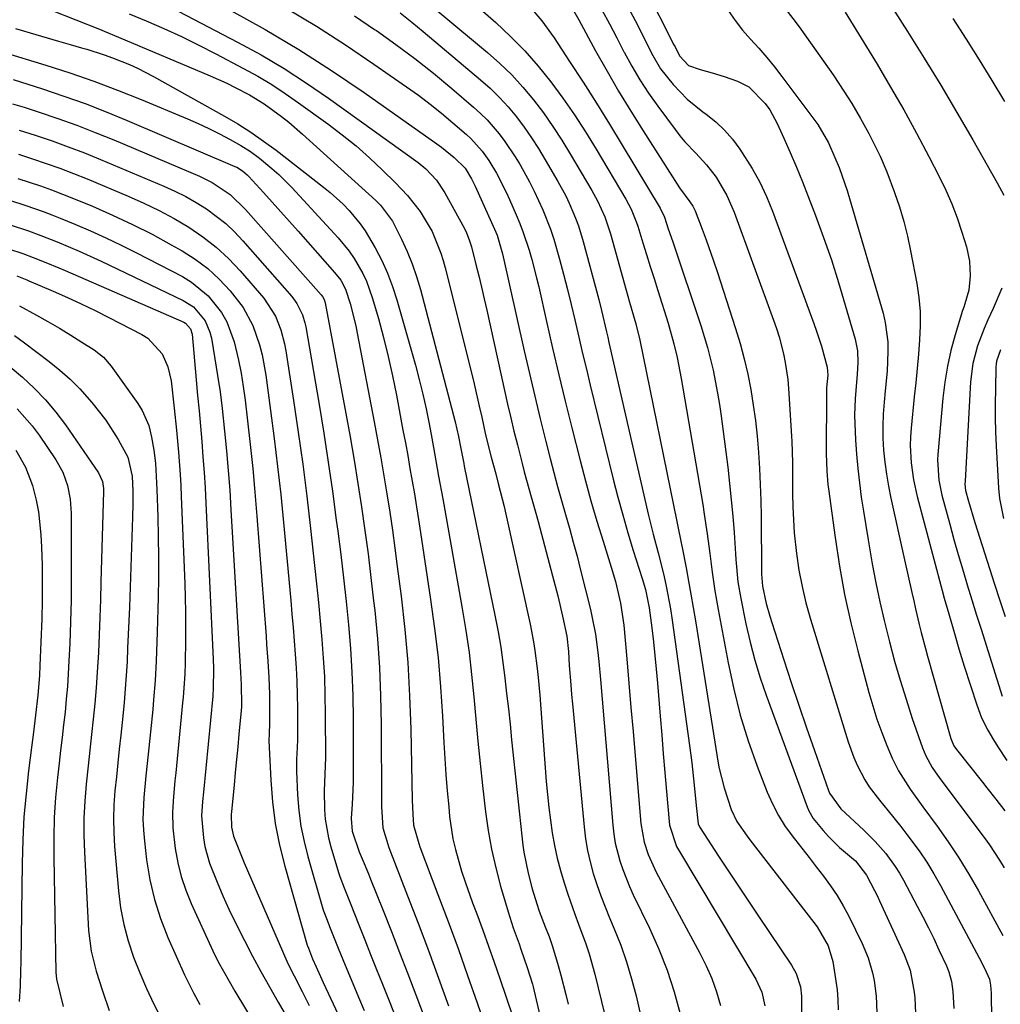
# Model space of a CAD drawing. Units: inches. Extents: x 1873196 to 1878556, y 410847 to 416098.
# Drawn here: x 1878207 to 1878417, y 411149 to 411360 of the extents above; entities that cross this region are included whole.
import ezdxf

# ---------------------------------------------------------------- set-up
doc = ezdxf.new("R2010")
doc.units = ezdxf.units.IN
doc.header["$MEASUREMENT"] = 0
doc.layers.add('7', color=7, linetype='Continuous')
doc.layers.add('8', color=7, linetype='Continuous')

msp = doc.modelspace()

# ---------------------------------------------------------------- linework, layer by layer
at = {"layer": '7', "color": 18}
for points in [[(1878388.26, 411371.65, 1714), (1878397.14, 411357.73, 1714), (1878400.76, 411351.97, 1714), (1878404.31, 411346.17, 1714), (1878407.78, 411340.32, 1714), (1878411.19, 411334.43, 1714), (1878416.41, 411325.25, 1714), (1878417.8, 411322.55, 1714)], [(1878287, 411369.91, 1734), (1878307.06, 411353.22, 1734), (1878309.71, 411350.87, 1734), (1878312.25, 411348.41, 1734), (1878314.63, 411345.79, 1734), (1878316.9, 411343.07, 1734), (1878319.03, 411340.23, 1734), (1878321.08, 411337.33, 1734), (1878323.01, 411334.36, 1734), (1878324.87, 411331.33, 1734), (1878329.42, 411323.59, 1734), (1878330.64, 411321.36, 1734), (1878332.21, 411317.89, 1734), (1878333.43, 411314.29, 1734), (1878336.81, 411302.21, 1734), (1878337.54, 411299.62, 1734), (1878338.85, 411294.94, 1734), (1878339.7, 411291.44, 1734), (1878347.69, 411252.51, 1734), (1878347.98, 411251.11, 1734), (1878348.56, 411248.32, 1734), (1878348.7, 411247.62, 1734), (1878348.84, 411246.92, 1734), (1878349.66, 411242.61, 1734), (1878350.19, 411239.75, 1734), (1878350.7, 411236.9, 1734), (1878351.19, 411234.03, 1734), (1878351.65, 411231.17, 1734), (1878356.29, 411202, 1734), (1878356.71, 411199.77, 1734), (1878357.8, 411195.36, 1734), (1878359.34, 411190.7, 1734), (1878360.56, 411188.1, 1734), (1878362.79, 411184.96, 1734), (1878363.37, 411184.19, 1734), (1878377.1, 411166.48, 1734), (1878377.8, 411165.52, 1734), (1878380.11, 411161.42, 1734), (1878381.11, 411158.04, 1734), (1878381.45, 411156.18, 1734), (1878382.04, 411151.97, 1734), (1878382.2, 411149.85, 1734), (1878382.3, 411147.72, 1734)], [(1878297.26, 411369.77, 1732), (1878308.83, 411359.61, 1732), (1878312.01, 411356.64, 1732), (1878315.05, 411353.55, 1732), (1878317.91, 411350.28, 1732), (1878320.63, 411346.89, 1732), (1878323.2, 411343.36, 1732), (1878325.68, 411339.79, 1732), (1878328.05, 411336.14, 1732), (1878330.34, 411332.43, 1732), (1878336.74, 411321.68, 1732), (1878337.86, 411319.6, 1732), (1878339.05, 411316.7, 1732), (1878339.29, 411315.95, 1732), (1878340.4, 411312.35, 1732), (1878341.19, 411309.8, 1732), (1878341.98, 411307.24, 1732), (1878342.78, 411304.69, 1732), (1878343.57, 411302.14, 1732), (1878345.79, 411295.07, 1732), (1878347.04, 411290.67, 1732), (1878347.74, 411287.7, 1732), (1878348.34, 411284.71, 1732), (1878348.61, 411283.21, 1732), (1878352.88, 411258.27, 1732), (1878353.23, 411256.17, 1732), (1878353.56, 411254.07, 1732), (1878354.16, 411249.86, 1732), (1878354.72, 411245.64, 1732), (1878355.26, 411241.64, 1732), (1878355.86, 411237.64, 1732), (1878356.19, 411235.64, 1732), (1878356.54, 411233.65, 1732), (1878358.66, 411222.19, 1732), (1878359.87, 411216.55, 1732), (1878361.28, 411210.96, 1732), (1878363, 411205.46, 1732), (1878364.93, 411200.02, 1732), (1878367.08, 411194.45, 1732), (1878368.21, 411191.9, 1732), (1878369.47, 411189.43, 1732), (1878370.95, 411187.08, 1732), (1878372.89, 411184.41, 1732), (1878374.46, 411182.41, 1732), (1878376.04, 411180.4, 1732), (1878377.6, 411178.39, 1732), (1878379.17, 411176.38, 1732), (1878380.67, 411174.33, 1732), (1878382.08, 411172.23, 1732), (1878383.36, 411170.04, 1732), (1878384.55, 411167.79, 1732), (1878387.44, 411161.93, 1732), (1878388.73, 411158.85, 1732), (1878389.66, 411155.63, 1732), (1878389.98, 411153.98, 1732), (1878390.41, 411150.66, 1732), (1878390.52, 411148.98, 1732), (1878390.75, 411142.74, 1732)], [(1878340.8, 411367.21, 1722), (1878347.04, 411354.87, 1722), (1878347.29, 411354.39, 1722), (1878348.25, 411352.46, 1722), (1878350.16, 411350.41, 1722), (1878352.69, 411349.58, 1722), (1878355.28, 411348.84, 1722), (1878357.85, 411348.01, 1722), (1878360.66, 411347.05, 1722), (1878363.15, 411345.82, 1722), (1878366.65, 411342.27, 1722), (1878367.62, 411340.89, 1722), (1878369.22, 411337.94, 1722), (1878370.62, 411334.82, 1722), (1878371.99, 411331.7, 1722), (1878373.32, 411328.57, 1722), (1878374.61, 411325.42, 1722), (1878375.85, 411322.25, 1722), (1878377.4, 411318.22, 1722), (1878379.16, 411313.46, 1722), (1878380.83, 411308.67, 1722), (1878382.37, 411303.84, 1722), (1878383.82, 411298.98, 1722), (1878385.9, 411291.64, 1722), (1878386.4, 411289.19, 1722), (1878386.51, 411286.68, 1722), (1878386.39, 411284.15, 1722), (1878386.06, 411280.63, 1722), (1878385.9, 411278.87, 1722), (1878385.8, 411275.34, 1722), (1878385.85, 411273.57, 1722), (1878386.04, 411270.04, 1722), (1878386.24, 411266.96, 1722), (1878386.5, 411263.89, 1722), (1878386.85, 411260.82, 1722), (1878387.25, 411257.76, 1722), (1878387.71, 411254.71, 1722), (1878388.19, 411251.66, 1722), (1878388.7, 411248.62, 1722), (1878389.23, 411245.58, 1722), (1878389.61, 411243.46, 1722), (1878390.4, 411239.38, 1722), (1878391.23, 411235.31, 1722), (1878392.16, 411231.25, 1722), (1878393.28, 411226.71, 1722), (1878394.39, 411222.56, 1722), (1878395.57, 411218.44, 1722), (1878396.85, 411214.35, 1722), (1878398.2, 411210.27, 1722), (1878400.37, 411203.95, 1722), (1878401.08, 411202.19, 1722), (1878402.46, 411199.72, 1722), (1878404.07, 411197.38, 1722), (1878413.58, 411184.72, 1722), (1878414.73, 411183.12, 1722), (1878416.89, 411179.84, 1722), (1878417.89, 411178.15, 1722)], [(1878234.51, 411365.37, 1744), (1878253.44, 411355.43, 1744), (1878258.46, 411352.66, 1744), (1878263.39, 411349.75, 1744), (1878268.2, 411346.64, 1744), (1878272.92, 411343.39, 1744), (1878292.14, 411329.56, 1744), (1878293.84, 411328.2, 1744), (1878296.07, 411325.81, 1744), (1878297.87, 411323.09, 1744), (1878302.08, 411315.4, 1744), (1878302.55, 411314.47, 1744), (1878303.14, 411313, 1744), (1878303.6, 411311.49, 1744), (1878304.57, 411307.66, 1744), (1878305.18, 411305.23, 1744), (1878305.77, 411302.79, 1744), (1878306.34, 411300.35, 1744), (1878306.89, 411297.91, 1744), (1878310.69, 411280.63, 1744), (1878311.35, 411277.71, 1744), (1878312.03, 411274.79, 1744), (1878312.73, 411271.88, 1744), (1878313.45, 411268.97, 1744), (1878314.48, 411264.95, 1744), (1878314.95, 411263.17, 1744), (1878315.93, 411259.62, 1744), (1878316.43, 411257.84, 1744), (1878317.41, 411254.29, 1744), (1878317.89, 411252.51, 1744), (1878321.03, 411240.83, 1744), (1878321.58, 411238.69, 1744), (1878322.12, 411236.54, 1744), (1878323.12, 411232.23, 1744), (1878324.04, 411227.9, 1744), (1878324.41, 411224.64, 1744), (1878324.6, 411221.61, 1744), (1878324.9, 411217.48, 1744), (1878325.07, 411215.42, 1744), (1878325.26, 411213.36, 1744), (1878327.76, 411186.95, 1744), (1878328.07, 411184.42, 1744), (1878328.49, 411181.92, 1744), (1878329.06, 411179.45, 1744), (1878329.74, 411176.99, 1744), (1878330.52, 411174.57, 1744), (1878331.36, 411172.16, 1744), (1878332.28, 411169.79, 1744), (1878333.24, 411167.43, 1744), (1878334.23, 411165.12, 1744), (1878335.63, 411161.59, 1744), (1878336.9, 411158.02, 1744), (1878337.98, 411154.38, 1744), (1878338.92, 411150.71, 1744), (1878342.84, 411133.59, 1744)], [(1878324.23, 411364.44, 1728), (1878326.63, 411360.21, 1728), (1878330.25, 411353.58, 1728), (1878332.69, 411349.22, 1728), (1878335.18, 411344.89, 1728), (1878337.77, 411340.62, 1728), (1878340.42, 411336.38, 1728), (1878348.23, 411324.14, 1728), (1878350.47, 411321.16, 1728), (1878351.09, 411320.2, 1728), (1878351.6, 411319.21, 1728), (1878353.13, 411315.26, 1728), (1878353.97, 411313.01, 1728), (1878355.57, 411308.49, 1728), (1878356.32, 411306.21, 1728), (1878360.28, 411293.97, 1728), (1878361.25, 411290.74, 1728), (1878362.13, 411287.47, 1728), (1878362.88, 411284.18, 1728), (1878363.53, 411280.86, 1728), (1878364.07, 411277.52, 1728), (1878364.53, 411274.17, 1728), (1878364.9, 411270.81, 1728), (1878365.19, 411267.44, 1728), (1878365.2, 411267.33, 1728), (1878365.41, 411263.9, 1728), (1878365.58, 411260.47, 1728), (1878365.68, 411257.03, 1728), (1878365.74, 411253.59, 1728), (1878365.82, 411241.67, 1728), (1878365.83, 411241.24, 1728), (1878366.05, 411238.66, 1728), (1878366.87, 411234.92, 1728), (1878367.62, 411232.17, 1728), (1878368.03, 411230.81, 1728), (1878370.62, 411222.85, 1728), (1878372.23, 411217.96, 1728), (1878373.86, 411213.08, 1728), (1878375.52, 411208.21, 1728), (1878377.21, 411203.35, 1728), (1878380.23, 411194.76, 1728), (1878380.45, 411194.21, 1728), (1878382.84, 411190.83, 1728), (1878387.79, 411186.27, 1728), (1878390.24, 411183.84, 1728), (1878392.5, 411181.24, 1728), (1878394.53, 411178.46, 1728), (1878395.44, 411177, 1728), (1878396.29, 411175.5, 1728), (1878399.24, 411169.98, 1728), (1878400.46, 411167.66, 1728), (1878401.65, 411165.33, 1728), (1878402.79, 411162.98, 1728), (1878403.91, 411160.61, 1728), (1878405.51, 411157.16, 1728), (1878406.04, 411155.83, 1728), (1878406.59, 411153.76, 1728), (1878406.87, 411151.63, 1728), (1878407.08, 411147.99, 1728)], [(1878335.46, 411366.22, 1724), (1878338.72, 411360.04, 1724), (1878340.51, 411356.57, 1724), (1878342.26, 411353.08, 1724), (1878344.2, 411349.72, 1724), (1878346.86, 411346.3, 1724), (1878349.9, 411343.2, 1724), (1878353.27, 411340.46, 1724), (1878353.99, 411339.93, 1724), (1878356.02, 411338.29, 1724), (1878357.91, 411336.52, 1724), (1878359.61, 411334.57, 1724), (1878361.17, 411332.48, 1724), (1878363.82, 411328.32, 1724), (1878365.46, 411325.36, 1724), (1878366.89, 411322.3, 1724), (1878368.17, 411319.17, 1724), (1878377.09, 411295, 1724), (1878377.66, 411293.39, 1724), (1878378.71, 411290.15, 1724), (1878379.96, 411285.62, 1724), (1878380.05, 411283.96, 1724), (1878379.81, 411281.21, 1724), (1878379.78, 411280.63, 1724), (1878379.77, 411280.04, 1724), (1878379.74, 411267.13, 1724), (1878379.83, 411263.31, 1724), (1878380.06, 411260.46, 1724), (1878380.18, 411259.51, 1724), (1878381.61, 411249.08, 1724), (1878382.57, 411242.94, 1724), (1878383.68, 411236.83, 1724), (1878385.01, 411230.77, 1724), (1878386.5, 411224.73, 1724), (1878388.86, 411215.85, 1724), (1878389.69, 411212.96, 1724), (1878390.61, 411210.09, 1724), (1878391.64, 411207.26, 1724), (1878392.74, 411204.46, 1724), (1878393.88, 411201.75, 1724), (1878395.22, 411198.97, 1724), (1878397.75, 411195.07, 1724), (1878400.48, 411191.29, 1724), (1878403.54, 411187.15, 1724), (1878405.92, 411183.78, 1724), (1878408.2, 411180.35, 1724), (1878410.34, 411176.83, 1724), (1878412.39, 411173.25, 1724), (1878417.59, 411163.66, 1724)], [(1878213.65, 411362.22, 1748), (1878223.81, 411358.2, 1748), (1878224.83, 411357.79, 1748), (1878227.9, 411356.52, 1748), (1878247.55, 411348.19, 1748), (1878251.15, 411346.58, 1748), (1878252.91, 411345.7, 1748), (1878255.96, 411344.1, 1748), (1878259.13, 411342.18, 1748), (1878262.87, 411339.44, 1748), (1878264.41, 411338.22, 1748), (1878267.38, 411335.67, 1748), (1878283.06, 411321.46, 1748), (1878284.1, 411320.46, 1748), (1878286.67, 411316.98, 1748), (1878288.6, 411313.1, 1748), (1878289.8, 411310.48, 1748), (1878290.89, 411307.82, 1748), (1878291.82, 411305.1, 1748), (1878292.64, 411302.33, 1748), (1878300.09, 411273.93, 1748), (1878300.82, 411270.79, 1748), (1878301.31, 411268.17, 1748), (1878301.94, 411264.94, 1748), (1878302.05, 411264.4, 1748), (1878308.69, 411232.08, 1748), (1878309.32, 411228.81, 1748), (1878309.88, 411225.53, 1748), (1878310.36, 411222.24, 1748), (1878310.78, 411218.93, 1748), (1878311.15, 411215.62, 1748), (1878311.52, 411212.31, 1748), (1878311.88, 411208.99, 1748), (1878312.23, 411205.68, 1748), (1878314.64, 411183.07, 1748), (1878314.83, 411181.56, 1748), (1878315.74, 411177.06, 1748), (1878316.64, 411173.68, 1748), (1878317.6, 411170.45, 1748), (1878318.16, 411168.86, 1748), (1878319.45, 411165.54, 1748), (1878320.27, 411163.43, 1748), (1878321.03, 411161.3, 1748), (1878322.21, 411157.18, 1748), (1878322.78, 411155.12, 1748), (1878323.85, 411150.97, 1748), (1878324.36, 411148.88, 1748)], [(1878251.99, 411362.2, 1742), (1878259.33, 411358.12, 1742), (1878266.55, 411353.87, 1742), (1878273.61, 411349.34, 1742), (1878280.55, 411344.63, 1742), (1878296.2, 411333.57, 1742), (1878297.16, 411332.87, 1742), (1878299.92, 411330.64, 1742), (1878302.27, 411328.35, 1742), (1878303.65, 411326.09, 1742), (1878304.4, 411324.52, 1742), (1878308.58, 411315.24, 1742), (1878309.11, 411313.95, 1742), (1878310.3, 411309.95, 1742), (1878314.95, 411289.13, 1742), (1878316.06, 411284.26, 1742), (1878317.19, 411279.4, 1742), (1878318.37, 411274.55, 1742), (1878319.57, 411269.71, 1742), (1878320.49, 411266.06, 1742), (1878321.27, 411263.05, 1742), (1878322.08, 411260.04, 1742), (1878322.91, 411257.05, 1742), (1878323.77, 411254.05, 1742), (1878324.63, 411251.06, 1742), (1878325.46, 411248.06, 1742), (1878326.26, 411245.05, 1742), (1878327.03, 411242.04, 1742), (1878329.13, 411233.61, 1742), (1878329.54, 411231.86, 1742), (1878330.2, 411228.32, 1742), (1878330.72, 411224.37, 1742), (1878330.93, 411222.46, 1742), (1878331.29, 411218.61, 1742), (1878333.93, 411187.34, 1742), (1878334.16, 411185.39, 1742), (1878334.47, 411183.47, 1742), (1878335.44, 411179.68, 1742), (1878336.06, 411177.83, 1742), (1878337.51, 411174.19, 1742), (1878338.32, 411172.41, 1742), (1878341.79, 411165.23, 1742), (1878343.79, 411160.75, 1742), (1878345.58, 411156.21, 1742), (1878347.09, 411151.55, 1742), (1878348.4, 411146.83, 1742)], [(1878331.59, 411362.32, 1726), (1878333.19, 411359.35, 1726), (1878334.77, 411356.36, 1726), (1878336.33, 411353.36, 1726), (1878336.37, 411353.28, 1726), (1878338.01, 411350.28, 1726), (1878339.74, 411347.34, 1726), (1878341.62, 411344.48, 1726), (1878343.58, 411341.68, 1726), (1878347.29, 411336.66, 1726), (1878348.33, 411335.32, 1726), (1878349.42, 411334.03, 1726), (1878351.76, 411331.58, 1726), (1878354.07, 411329.11, 1726), (1878356.09, 411326.4, 1726), (1878358.38, 411322.53, 1726), (1878359.94, 411318.91, 1726), (1878368.42, 411295.73, 1726), (1878369.03, 411293.95, 1726), (1878369.6, 411292.16, 1726), (1878370.57, 411288.52, 1726), (1878370.95, 411286.68, 1726), (1878371.49, 411282.97, 1726), (1878371.66, 411281.09, 1726), (1878372.31, 411270.83, 1726), (1878372.38, 411269.71, 1726), (1878372.5, 411265.21, 1726), (1878372.52, 411261.83, 1726), (1878372.51, 411258.47, 1726), (1878372.55, 411255.67, 1726), (1878372.67, 411252.88, 1726), (1878372.88, 411250.09, 1726), (1878373.36, 411245.67, 1726), (1878373.88, 411242.1, 1726), (1878374.53, 411238.55, 1726), (1878375.37, 411235.04, 1726), (1878376.34, 411231.55, 1726), (1878384.44, 411205.21, 1726), (1878385.64, 411201.85, 1726), (1878386.37, 411200.22, 1726), (1878388.03, 411197.05, 1726), (1878388.97, 411195.54, 1726), (1878391.13, 411192.69, 1726), (1878393.01, 411190.44, 1726), (1878395.73, 411187.05, 1726), (1878397.05, 411185.33, 1726), (1878399.65, 411181.8, 1726), (1878401.28, 411179.39, 1726), (1878402.79, 411176.91, 1726), (1878404.22, 411174.38, 1726), (1878412.52, 411158.88, 1726), (1878413.67, 411156.62, 1726), (1878414.73, 411154.31, 1726), (1878415, 411152.96, 1726), (1878415.12, 411151.26, 1726), (1878415.15, 411150.18, 1726), (1878415.45, 411132.85, 1726)], [(1878371.34, 411362.09, 1718), (1878373.3, 411359.53, 1718), (1878374.25, 411358.22, 1718), (1878381.19, 411348.37, 1718), (1878382.57, 411346.35, 1718), (1878385.2, 411342.22, 1718), (1878387.07, 411339.04, 1718), (1878388.84, 411335.83, 1718), (1878389.68, 411334.21, 1718), (1878391.28, 411330.92, 1718), (1878392.72, 411327.56, 1718), (1878394.38, 411323.16, 1718), (1878395.44, 411320.07, 1718), (1878396.38, 411316.95, 1718), (1878397.17, 411313.79, 1718), (1878397.84, 411310.6, 1718), (1878399.14, 411303.64, 1718), (1878399.57, 411300.62, 1718), (1878399.85, 411297.59, 1718), (1878399.88, 411294.54, 1718), (1878399.76, 411291.49, 1718), (1878399.5, 411288.43, 1718), (1878399.22, 411285.37, 1718), (1878398.93, 411282.32, 1718), (1878398.62, 411279.26, 1718), (1878397.92, 411272.53, 1718), (1878397.78, 411270.69, 1718), (1878397.72, 411268.84, 1718), (1878397.92, 411265.14, 1718), (1878398.45, 411261.48, 1718), (1878399.26, 411257.86, 1718), (1878404.59, 411237.73, 1718), (1878405.05, 411236.05, 1718), (1878406.03, 411232.72, 1718), (1878407.08, 411228.96, 1718), (1878408.17, 411225.21, 1718), (1878409.33, 411221.49, 1718), (1878412.01, 411213.15, 1718), (1878413.07, 411210.36, 1718), (1878414.41, 411207.7, 1718), (1878415.58, 411205.69, 1718), (1878416.51, 411204.18, 1718), (1878418.51, 411201.25, 1718)], [(1878230.14, 411361.52, 1746), (1878233.8, 411359.99, 1746), (1878237.61, 411358.34, 1746), (1878241.37, 411356.62, 1746), (1878245.1, 411354.8, 1746), (1878248.78, 411352.91, 1746), (1878254.71, 411349.78, 1746), (1878257.75, 411348.08, 1746), (1878260.74, 411346.31, 1746), (1878263.65, 411344.4, 1746), (1878266.52, 411342.42, 1746), (1878272.8, 411337.87, 1746), (1878275.86, 411335.55, 1746), (1878278.84, 411333.14, 1746), (1878281.72, 411330.6, 1746), (1878284.52, 411327.97, 1746), (1878287.26, 411325.29, 1746), (1878289.9, 411322.48, 1746), (1878292.59, 411319.03, 1746), (1878295.16, 411314.77, 1746), (1878297.05, 411310.15, 1746), (1878297.54, 411308.56, 1746), (1878297.99, 411306.95, 1746), (1878303.61, 411284.42, 1746), (1878304.19, 411282.05, 1746), (1878305.29, 411277.31, 1746), (1878305.82, 411274.93, 1746), (1878306.63, 411271.15, 1746), (1878307.83, 411266.3, 1746), (1878308.81, 411262.75, 1746), (1878309.37, 411260.67, 1746), (1878310.21, 411257.4, 1746), (1878310.6, 411255.75, 1746), (1878310.98, 411254.1, 1746), (1878316.17, 411230.49, 1746), (1878316.91, 411226.71, 1746), (1878317.21, 411224.8, 1746), (1878317.71, 411220.97, 1746), (1878317.92, 411219.05, 1746), (1878318.26, 411215.21, 1746), (1878319.66, 411196.68, 1746), (1878319.9, 411193.92, 1746), (1878320.19, 411191.16, 1746), (1878320.53, 411188.42, 1746), (1878320.91, 411185.67, 1746), (1878321.4, 411182.95, 1746), (1878321.97, 411180.25, 1746), (1878322.69, 411177.58, 1746), (1878323.5, 411174.93, 1746), (1878324.3, 411172.52, 1746), (1878325.79, 411168.23, 1746), (1878326.58, 411166.1, 1746), (1878328.16, 411161.85, 1746), (1878328.87, 411159.7, 1746), (1878330.09, 411155.33, 1746), (1878333.63, 411140.7, 1746)], [(1878278.5, 411361.04, 1738), (1878282.82, 411358.15, 1738), (1878283.2, 411357.89, 1738), (1878287.35, 411354.94, 1738), (1878291.44, 411351.91, 1738), (1878295.44, 411348.75, 1738), (1878299.36, 411345.5, 1738), (1878304.07, 411341.48, 1738), (1878305.55, 411340.13, 1738), (1878306.97, 411338.73, 1738), (1878309.58, 411335.71, 1738), (1878310.78, 411334.1, 1738), (1878313, 411330.78, 1738), (1878314.03, 411329.06, 1738), (1878316.04, 411325.44, 1738), (1878317.07, 411323.46, 1738), (1878318.95, 411319.42, 1738), (1878320.58, 411315.27, 1738), (1878321.28, 411313.16, 1738), (1878322.52, 411308.84, 1738), (1878323.39, 411305.6, 1738), (1878324.24, 411302.34, 1738), (1878325.03, 411299.08, 1738), (1878325.8, 411295.8, 1738), (1878326.65, 411292.06, 1738), (1878327.45, 411288.62, 1738), (1878328.27, 411285.2, 1738), (1878329.1, 411281.77, 1738), (1878334.04, 411261.61, 1738), (1878335.02, 411257.76, 1738), (1878336.06, 411253.92, 1738), (1878337.17, 411250.1, 1738), (1878338.33, 411246.3, 1738), (1878340.25, 411240.26, 1738), (1878340.93, 411237.93, 1738), (1878341.74, 411233.98, 1738), (1878342.29, 411229.67, 1738), (1878342.65, 411226.72, 1738), (1878342.98, 411223.76, 1738), (1878343.27, 411220.79, 1738), (1878343.53, 411217.83, 1738), (1878344.1, 411210.77, 1738), (1878344.43, 411206.73, 1738), (1878344.76, 411202.68, 1738), (1878345.11, 411198.64, 1738), (1878345.46, 411194.59, 1738), (1878346.02, 411188.1, 1738), (1878346.12, 411187.31, 1738), (1878347.62, 411182.77, 1738), (1878348.01, 411182.06, 1738), (1878364.61, 411154.27, 1738), (1878365.89, 411151.52, 1738), (1878366.57, 411148.57, 1738)], [(1878288.33, 411361.68, 1736), (1878290.82, 411359.73, 1736), (1878293.27, 411357.73, 1736), (1878305.57, 411347.36, 1736), (1878307.63, 411345.51, 1736), (1878309.61, 411343.57, 1736), (1878311.47, 411341.52, 1736), (1878313.24, 411339.39, 1736), (1878314.9, 411337.17, 1736), (1878316.5, 411334.9, 1736), (1878318.01, 411332.57, 1736), (1878319.44, 411330.19, 1736), (1878322.16, 411325.49, 1736), (1878323.83, 411322.41, 1736), (1878324.58, 411320.84, 1736), (1878325.96, 411317.62, 1736), (1878326.57, 411315.98, 1736), (1878327.59, 411312.64, 1736), (1878330.91, 411300.15, 1736), (1878331.5, 411297.85, 1736), (1878332.58, 411293.24, 1736), (1878332.84, 411292.08, 1736), (1878333.11, 411290.93, 1736), (1878341.6, 411253.79, 1736), (1878342.6, 411249.78, 1736), (1878343.68, 411245.8, 1736), (1878344.85, 411241.01, 1736), (1878345.38, 411238.61, 1736), (1878346.28, 411233.77, 1736), (1878346.65, 411231.34, 1736), (1878350.65, 411202.34, 1736), (1878350.86, 411200.74, 1736), (1878351.4, 411195.92, 1736), (1878351.8, 411191.54, 1736), (1878352.26, 411187.6, 1736), (1878352.54, 411186.97, 1736), (1878352.66, 411186.77, 1736), (1878356.64, 411180.68, 1736), (1878358.77, 411177.45, 1736), (1878360.91, 411174.22, 1736), (1878363.05, 411171, 1736), (1878365.21, 411167.79, 1736), (1878372.3, 411157.3, 1736), (1878373.28, 411155.53, 1736), (1878374.17, 411152.63, 1736), (1878374.41, 411150.62, 1736), (1878374.44, 411149.6, 1736), (1878374.19, 411127.04, 1736)], [(1878383.79, 411361.86, 1716), (1878390.63, 411350.66, 1716), (1878393.53, 411345.78, 1716), (1878396.36, 411340.87, 1716), (1878399.09, 411335.9, 1716), (1878401.75, 411330.89, 1716), (1878403.99, 411326.55, 1716), (1878405.4, 411323.64, 1716), (1878406.69, 411320.69, 1716), (1878407.83, 411317.68, 1716), (1878408.85, 411314.62, 1716), (1878409.82, 411311.45, 1716), (1878410.48, 411308.4, 1716), (1878410.6, 411305.28, 1716), (1878410.34, 411302.15, 1716), (1878409.46, 411299.26, 1716), (1878409.22, 411298.53, 1716), (1878409, 411297.81, 1716), (1878407.4, 411292.61, 1716), (1878406.49, 411289.26, 1716), (1878405.72, 411285.88, 1716), (1878405.17, 411282.46, 1716), (1878404.76, 411279.02, 1716), (1878403.69, 411266.87, 1716), (1878403.62, 411265.78, 1716), (1878403.87, 411261.4, 1716), (1878404.54, 411258.18, 1716), (1878406.22, 411251.96, 1716), (1878407.12, 411248.69, 1716), (1878408.05, 411245.42, 1716), (1878409.01, 411242.17, 1716), (1878409.99, 411238.92, 1716), (1878411, 411235.68, 1716), (1878412, 411232.44, 1716), (1878413.01, 411229.19, 1716), (1878414.03, 411225.95, 1716), (1878417.44, 411215.03, 1716)], [(1878406.87, 411360.46, 1712), (1878409.72, 411356.07, 1712), (1878412.52, 411351.64, 1712), (1878415.25, 411347.18, 1712), (1878417.95, 411342.69, 1712)], [(1878202.9, 411353.32, 1752), (1878212.29, 411350.46, 1752), (1878217.46, 411348.8, 1752), (1878222.59, 411347.04, 1752), (1878227.67, 411345.13, 1752), (1878232.71, 411343.11, 1752), (1878242.66, 411338.97, 1752), (1878244.99, 411337.95, 1752), (1878247.29, 411336.88, 1752), (1878249.56, 411335.74, 1752), (1878251.8, 411334.54, 1752), (1878254.13, 411333.23, 1752), (1878256.18, 411331.97, 1752), (1878258.12, 411330.53, 1752), (1878260.8, 411328.3, 1752), (1878262.27, 411326.98, 1752), (1878265.04, 411324.19, 1752), (1878275, 411313.38, 1752), (1878277.37, 411310.52, 1752), (1878278.43, 411309, 1752), (1878280.3, 411305.79, 1752), (1878281.09, 411304.11, 1752), (1878282.33, 411300.62, 1752), (1878283.63, 411296.09, 1752), (1878284.73, 411292.01, 1752), (1878285.75, 411287.92, 1752), (1878286.66, 411283.8, 1752), (1878287.5, 411279.67, 1752), (1878288.91, 411272.16, 1752), (1878289.42, 411269.42, 1752), (1878289.92, 411266.68, 1752), (1878290.4, 411263.93, 1752), (1878290.89, 411261.19, 1752), (1878291.35, 411258.44, 1752), (1878291.81, 411255.7, 1752), (1878292.25, 411252.94, 1752), (1878292.67, 411250.19, 1752), (1878294.85, 411235.78, 1752), (1878295.7, 411229.54, 1752), (1878296.43, 411223.3, 1752), (1878296.97, 411217.03, 1752), (1878297.39, 411210.75, 1752), (1878297.69, 411205.1, 1752), (1878297.89, 411201.64, 1752), (1878298.13, 411198.19, 1752), (1878298.41, 411194.73, 1752), (1878298.72, 411191.28, 1752), (1878298.93, 411189.18, 1752), (1878299.63, 411184.43, 1752), (1878300.16, 411182.09, 1752), (1878301.5, 411177.47, 1752), (1878302.25, 411175.18, 1752), (1878303.86, 411170.64, 1752), (1878304.75, 411168.27, 1752), (1878306.02, 411164.82, 1752), (1878307.27, 411161.36, 1752), (1878308.49, 411157.9, 1752), (1878309.69, 411154.42, 1752), (1878312.48, 411146.23, 1752)], [(1878205.27, 411347.39, 1754), (1878211.54, 411345.38, 1754), (1878216.14, 411343.84, 1754), (1878220.71, 411342.22, 1754), (1878225.23, 411340.46, 1754), (1878229.72, 411338.62, 1754), (1878252.86, 411328.75, 1754), (1878253.28, 411328.55, 1754), (1878254.46, 411327.83, 1754), (1878255.51, 411326.92, 1754), (1878255.84, 411326.58, 1754), (1878258.98, 411323.14, 1754), (1878260.86, 411321.07, 1754), (1878262.73, 411319, 1754), (1878264.59, 411316.92, 1754), (1878266.45, 411314.83, 1754), (1878274.25, 411306, 1754), (1878275.55, 411304.3, 1754), (1878276.58, 411302.42, 1754), (1878277.58, 411299.3, 1754), (1878278.77, 411294.52, 1754), (1878279.1, 411292.92, 1754), (1878282.73, 411273.92, 1754), (1878283.45, 411270.06, 1754), (1878284.15, 411266.19, 1754), (1878284.81, 411262.32, 1754), (1878285.46, 411258.45, 1754), (1878286.07, 411254.56, 1754), (1878286.65, 411250.68, 1754), (1878287.19, 411246.79, 1754), (1878287.7, 411242.89, 1754), (1878288.51, 411236.47, 1754), (1878289.29, 411229.35, 1754), (1878289.93, 411222.22, 1754), (1878290.33, 411215.08, 1754), (1878290.58, 411207.92, 1754), (1878290.88, 411192.72, 1754), (1878291, 411189.69, 1754), (1878291.19, 411187.37, 1754), (1878292.29, 411183.37, 1754), (1878292.53, 411182.71, 1754), (1878296.42, 411172.46, 1754), (1878298.59, 411166.68, 1754), (1878300.72, 411160.88, 1754), (1878302.79, 411155.06, 1754), (1878304.83, 411149.23, 1754), (1878310.64, 411132.38, 1754)], [(1878205.15, 411342.2, 1756), (1878207.63, 411341.43, 1756), (1878210.83, 411340.4, 1756), (1878214.89, 411339.03, 1756), (1878218.91, 411337.6, 1756), (1878222.9, 411336.05, 1756), (1878226.86, 411334.44, 1756), (1878245.22, 411326.66, 1756), (1878247.99, 411325.3, 1756), (1878251.8, 411322.7, 1756), (1878255.14, 411319.52, 1756), (1878271.36, 411301.19, 1756), (1878271.66, 411300.8, 1756), (1878272.01, 411300.16, 1756), (1878272.22, 411299.46, 1756), (1878276.66, 411275.74, 1756), (1878277.57, 411270.73, 1756), (1878278.44, 411265.72, 1756), (1878279.25, 411260.69, 1756), (1878280.02, 411255.66, 1756), (1878280.74, 411250.62, 1756), (1878281.42, 411245.58, 1756), (1878282.04, 411240.53, 1756), (1878282.62, 411235.47, 1756), (1878282.85, 411233.41, 1756), (1878283.42, 411227.31, 1756), (1878283.86, 411221.21, 1756), (1878284.11, 411215.09, 1756), (1878284.23, 411208.97, 1756), (1878284.29, 411192.17, 1756), (1878284.3, 411191.26, 1756), (1878284.57, 411186.75, 1756), (1878285.85, 411182.57, 1756), (1878289.88, 411172.19, 1756), (1878292.14, 411166.31, 1756), (1878294.37, 411160.42, 1756), (1878296.54, 411154.51, 1756), (1878298.68, 411148.59, 1756)], [(1878206.53, 411336.53, 1758), (1878209.99, 411335.44, 1758), (1878213.63, 411334.22, 1758), (1878217.11, 411332.97, 1758), (1878220.57, 411331.64, 1758), (1878224, 411330.25, 1758), (1878237.59, 411324.53, 1758), (1878239.96, 411323.45, 1758), (1878242.29, 411322.29, 1758), (1878244.55, 411320.99, 1758), (1878246.76, 411319.61, 1758), (1878248.86, 411318.08, 1758), (1878250.88, 411316.46, 1758), (1878252.76, 411314.67, 1758), (1878254.55, 411312.79, 1758), (1878265.07, 411300.79, 1758), (1878266.15, 411299.35, 1758), (1878267.35, 411296.92, 1758), (1878267.87, 411295.19, 1758), (1878268.06, 411294.31, 1758), (1878270.9, 411277.63, 1758), (1878271.92, 411271.45, 1758), (1878272.88, 411265.26, 1758), (1878273.77, 411259.05, 1758), (1878274.61, 411252.84, 1758), (1878274.92, 411250.47, 1758), (1878275.55, 411245.44, 1758), (1878276.14, 411240.41, 1758), (1878276.69, 411235.36, 1758), (1878277.21, 411230.32, 1758), (1878277.63, 411225.27, 1758), (1878277.96, 411220.21, 1758), (1878278.14, 411215.15, 1758), (1878278.23, 411210.08, 1758), (1878278.26, 411198.01, 1758), (1878278.24, 411196.47, 1758), (1878278.03, 411191.86, 1758), (1878277.83, 411188.79, 1758), (1878278.01, 411186.08, 1758), (1878279.49, 411181.6, 1758), (1878280.57, 411179.14, 1758), (1878281.52, 411176.91, 1758), (1878281.97, 411175.78, 1758), (1878284.65, 411169.02, 1758), (1878286.42, 411164.51, 1758), (1878288.18, 411159.99, 1758), (1878289.92, 411155.46, 1758), (1878291.64, 411150.93, 1758), (1878296.23, 411138.81, 1758)], [(1878206.28, 411326.17, 1762), (1878208.7, 411325.39, 1762), (1878211.11, 411324.57, 1762), (1878213.51, 411323.71, 1762), (1878215.89, 411322.8, 1762), (1878218.25, 411321.85, 1762), (1878222.27, 411320.19, 1762), (1878226.6, 411318.3, 1762), (1878230.87, 411316.31, 1762), (1878235.07, 411314.17, 1762), (1878239.21, 411311.92, 1762), (1878241.5, 411310.63, 1762), (1878244.34, 411308.81, 1762), (1878247.04, 411306.8, 1762), (1878249.5, 411304.51, 1762), (1878251.8, 411302.04, 1762), (1878254.63, 411298.46, 1762), (1878256.73, 411294.62, 1762), (1878258.14, 411290.43, 1762), (1878258.68, 411288.27, 1762), (1878259.47, 411283.9, 1762), (1878260.51, 411276.34, 1762), (1878261.29, 411270.35, 1762), (1878262.02, 411264.36, 1762), (1878262.67, 411258.35, 1762), (1878263.26, 411252.34, 1762), (1878264.83, 411235.56, 1762), (1878265.09, 411232.68, 1762), (1878265.34, 411229.79, 1762), (1878265.58, 411226.9, 1762), (1878265.8, 411224.01, 1762), (1878265.99, 411221.11, 1762), (1878266.13, 411218.22, 1762), (1878266.21, 411215.32, 1762), (1878266.25, 411212.42, 1762), (1878266.27, 411205.75, 1762), (1878266.24, 411204.02, 1762), (1878266.09, 411201.44, 1762), (1878266.08, 411198.86, 1762), (1878266.31, 411193.84, 1762), (1878266.59, 411190.48, 1762), (1878267.02, 411187.15, 1762), (1878267.68, 411183.86, 1762), (1878268.5, 411180.6, 1762), (1878271.74, 411169.41, 1762), (1878271.89, 411168.92, 1762), (1878272.99, 411166.05, 1762), (1878273.18, 411165.57, 1762), (1878275.01, 411160.96, 1762), (1878276.52, 411157.26, 1762), (1878278.18, 411153.32, 1762), (1878279.4, 411150.42, 1762), (1878280.62, 411147.53, 1762)], [(1878204.24, 411321.57, 1764), (1878208, 411320.38, 1764), (1878211.71, 411319.08, 1764), (1878213.55, 411318.37, 1764), (1878215.37, 411317.64, 1764), (1878218.49, 411316.36, 1764), (1878221.85, 411314.93, 1764), (1878225.18, 411313.44, 1764), (1878228.47, 411311.86, 1764), (1878231.73, 411310.21, 1764), (1878241.59, 411305.09, 1764), (1878243.57, 411303.89, 1764), (1878247.11, 411300.99, 1764), (1878249.98, 411297.38, 1764), (1878251.13, 411295.4, 1764), (1878252.7, 411291.08, 1764), (1878253.61, 411287.17, 1764), (1878254.18, 411284.33, 1764), (1878254.65, 411281.47, 1764), (1878255.05, 411278.6, 1764), (1878255.58, 411274.14, 1764), (1878256.16, 411269.03, 1764), (1878256.69, 411263.92, 1764), (1878257.16, 411258.8, 1764), (1878257.58, 411253.67, 1764), (1878259.53, 411227.9, 1764), (1878259.66, 411226.12, 1764), (1878259.91, 411222.56, 1764), (1878260.13, 411219, 1764), (1878260.25, 411215.44, 1764), (1878260.27, 411213.65, 1764), (1878260.27, 411209.09, 1764), (1878260.17, 411207, 1764), (1878260.16, 411205.42, 1764), (1878260.55, 411197.03, 1764), (1878260.93, 411192.34, 1764), (1878261.52, 411187.69, 1764), (1878262.43, 411183.08, 1764), (1878263.56, 411178.51, 1764), (1878268.36, 411161.61, 1764), (1878268.41, 411161.46, 1764), (1878268.61, 411160.91, 1764), (1878269.52, 411158.65, 1764), (1878270.26, 411156.95, 1764), (1878271.81, 411153.56, 1764), (1878286.23, 411122.75, 1764)], [(1878204.65, 411316.2, 1766), (1878208.6, 411314.91, 1766), (1878211.2, 411313.94, 1766), (1878214.7, 411312.53, 1766), (1878217.08, 411311.54, 1766), (1878219.45, 411310.52, 1766), (1878221.8, 411309.46, 1766), (1878224.14, 411308.37, 1766), (1878241.72, 411299.98, 1766), (1878243.94, 411298.58, 1766), (1878246.47, 411295.57, 1766), (1878247.5, 411293.17, 1766), (1878247.82, 411291.89, 1766), (1878248.58, 411287.44, 1766), (1878249.15, 411283.89, 1766), (1878249.67, 411280.34, 1766), (1878250.12, 411276.77, 1766), (1878250.65, 411271.92, 1766), (1878251.05, 411267.7, 1766), (1878251.42, 411263.48, 1766), (1878251.73, 411259.26, 1766), (1878252.01, 411255.03, 1766), (1878254.07, 411220.1, 1766), (1878254.21, 411217.51, 1766), (1878254.28, 411213.11, 1766), (1878254.24, 411212.55, 1766), (1878254.21, 411212.17, 1766), (1878254.19, 411211.98, 1766), (1878253.72, 411206.88, 1766), (1878253.46, 411204.14, 1766), (1878253.2, 411201.4, 1766), (1878252.94, 411198.66, 1766), (1878252.67, 411195.92, 1766), (1878252.12, 411190.3, 1766), (1878252.06, 411189.6, 1766), (1878252.12, 411186.89, 1766), (1878252.55, 411185.01, 1766), (1878253.95, 411181.37, 1766), (1878254.39, 411180.32, 1766), (1878254.84, 411179.28, 1766), (1878263.03, 411160.32, 1766), (1878264.24, 411157.65, 1766), (1878265.54, 411155.01, 1766), (1878267.27, 411151.62, 1766), (1878268.81, 411148.62, 1766)], [(1878204.27, 411311.05, 1768), (1878207.34, 411310.07, 1768), (1878209.6, 411309.22, 1768), (1878212.29, 411308.13, 1768), (1878215.06, 411306.97, 1768), (1878216.43, 411306.37, 1768), (1878241.86, 411295.3, 1768), (1878242.23, 411295.1, 1768), (1878243.33, 411293.9, 1768), (1878243.68, 411292.72, 1768), (1878244.56, 411282.9, 1768), (1878244.85, 411279.6, 1768), (1878245.15, 411276.29, 1768), (1878245.44, 411272.98, 1768), (1878245.73, 411269.67, 1768), (1878246, 411266.37, 1768), (1878246.24, 411263.05, 1768), (1878246.44, 411259.74, 1768), (1878246.62, 411256.43, 1768), (1878248.19, 411222.94, 1768), (1878248.25, 411221.05, 1768), (1878248.21, 411216.53, 1768), (1878248.12, 411215.4, 1768), (1878248.09, 411215.03, 1768), (1878246.11, 411194.44, 1768), (1878245.92, 411192.4, 1768), (1878245.7, 411189.34, 1768), (1878246.09, 411184.6, 1768), (1878246.42, 411182.76, 1768), (1878247.39, 411179.17, 1768), (1878249.02, 411175.08, 1768), (1878250.27, 411172.2, 1768), (1878251.56, 411169.34, 1768), (1878252.92, 411166.5, 1768), (1878254.9, 411162.58, 1768), (1878256.65, 411159.24, 1768), (1878258.44, 411155.92, 1768), (1878260.27, 411152.63, 1768), (1878262.14, 411149.36, 1768), (1878272.73, 411131.16, 1768)], [(1878417.38, 411302.59, 1714), (1878415.54, 411298.27, 1714), (1878414.37, 411295.81, 1714), (1878413.58, 411293.98, 1714), (1878412.2, 411290.26, 1714), (1878411.2, 411286.43, 1714), (1878410.71, 411282.51, 1714), (1878409.51, 411261.2, 1714), (1878409.5, 411260.52, 1714), (1878409.64, 411259.16, 1714), (1878410.25, 411256.87, 1714), (1878411.6, 411252.31, 1714), (1878415.86, 411239.06, 1714), (1878416.99, 411235.6, 1714), (1878418.15, 411232.16, 1714)], [(1878206.64, 411298.85, 1772), (1878210.26, 411296.84, 1772), (1878212.74, 411295.43, 1772), (1878215.19, 411294, 1772), (1878217.62, 411292.52, 1772), (1878220.03, 411291.02, 1772), (1878222.64, 411289.34, 1772), (1878224.65, 411287.78, 1772), (1878226.31, 411285.86, 1772), (1878232.01, 411277.87, 1772), (1878232.95, 411276.36, 1772), (1878234.36, 411273.12, 1772), (1878234.98, 411270.66, 1772), (1878235.46, 411267.86, 1772), (1878235.78, 411265.04, 1772), (1878235.97, 411262.2, 1772), (1878236.1, 411259.36, 1772), (1878236.29, 411253.53, 1772), (1878236.39, 411249.2, 1772), (1878236.45, 411244.86, 1772), (1878236.43, 411240.53, 1772), (1878236.36, 411236.19, 1772), (1878236.18, 411228.77, 1772), (1878236.12, 411226.69, 1772), (1878235.96, 411222.54, 1772), (1878235.74, 411218.38, 1772), (1878235.41, 411214.24, 1772), (1878235.22, 411212.16, 1772), (1878234.23, 411202.61, 1772), (1878233.76, 411197.94, 1772), (1878233.31, 411193.27, 1772), (1878233.12, 411188.6, 1772), (1878233.23, 411186.26, 1772), (1878233.43, 411183.93, 1772), (1878233.91, 411179.91, 1772), (1878234.62, 411175.63, 1772), (1878235.58, 411171.41, 1772), (1878236.91, 411167.29, 1772), (1878238.49, 411163.25, 1772), (1878242.06, 411155.19, 1772), (1878242.66, 411153.89, 1772), (1878243.94, 411151.35, 1772), (1878245.33, 411148.86, 1772)], [(1878205.55, 411292.42, 1774), (1878207.7, 411290.87, 1774), (1878213.03, 411286.85, 1774), (1878215.31, 411285.01, 1774), (1878217.5, 411283.08, 1774), (1878219.56, 411281, 1774), (1878222.17, 411278.1, 1774), (1878225.17, 411274.24, 1774), (1878227.78, 411270.11, 1774), (1878229.89, 411266.33, 1774), (1878230.81, 411262.24, 1774), (1878230.92, 411259, 1774), (1878230.94, 411256.23, 1774), (1878230.89, 411253.46, 1774), (1878230.2, 411234.15, 1774), (1878230.09, 411231.22, 1774), (1878229.98, 411228.29, 1774), (1878229.84, 411225.36, 1774), (1878229.71, 411222.43, 1774), (1878229.54, 411219.5, 1774), (1878229.33, 411216.57, 1774), (1878229.08, 411213.65, 1774), (1878228.79, 411210.73, 1774), (1878228.36, 411206.67, 1774), (1878228.04, 411203.68, 1774), (1878227.73, 411200.69, 1774), (1878227.42, 411197.7, 1774), (1878227.12, 411194.71, 1774), (1878226.9, 411191.72, 1774), (1878226.8, 411188.73, 1774), (1878226.86, 411185.73, 1774), (1878227.04, 411182.74, 1774), (1878227.87, 411173.21, 1774), (1878228.33, 411169.59, 1774), (1878228.99, 411166.01, 1774), (1878229.94, 411162.5, 1774), (1878231.09, 411159.03, 1774), (1878232.44, 411155.63, 1774), (1878233.88, 411152.26, 1774), (1878235.44, 411148.95, 1774), (1878237.1, 411145.67, 1774)], [(1878417.11, 411289.34, 1712), (1878416.25, 411286.96, 1712), (1878416.17, 411286.33, 1712), (1878416.12, 411285.7, 1712), (1878416.01, 411280.9, 1712), (1878415.97, 411277.86, 1712), (1878415.98, 411274.82, 1712), (1878416.07, 411271.78, 1712), (1878416.2, 411268.74, 1712), (1878416.71, 411259.7, 1712), (1878416.91, 411257.49, 1712), (1878417.76, 411253.14, 1712)], [(1878204.64, 411285.69, 1776), (1878207.3, 411283.47, 1776), (1878209.81, 411281.12, 1776), (1878212.2, 411278.65, 1776), (1878214.4, 411276, 1776), (1878216.47, 411273.24, 1776), (1878223.58, 411263, 1776), (1878224.42, 411261.12, 1776), (1878224.6, 411260.09, 1776), (1878224.63, 411259.58, 1776), (1878224.64, 411259.05, 1776), (1878224.11, 411239.53, 1776), (1878224, 411235.74, 1776), (1878223.87, 411231.96, 1776), (1878223.72, 411228.18, 1776), (1878223.56, 411224.39, 1776), (1878223.33, 411220.2, 1776), (1878223.1, 411216.84, 1776), (1878222.81, 411213.48, 1776), (1878222.47, 411210.12, 1776), (1878222.1, 411206.77, 1776), (1878221.73, 411203.42, 1776), (1878221.37, 411200.07, 1776), (1878220.94, 411196.14, 1776), (1878220.64, 411192.5, 1776), (1878220.45, 411188.86, 1776), (1878220.44, 411185.21, 1776), (1878220.55, 411181.56, 1776), (1878221.46, 411164.72, 1776), (1878221.98, 411160.32, 1776), (1878223.07, 411156.01, 1776), (1878224.46, 411151.77, 1776), (1878225.89, 411147.54, 1776)], [(1878206.11, 411276.74, 1778), (1878209.36, 411273.03, 1778), (1878210.82, 411271.04, 1778), (1878214.43, 411265.75, 1778), (1878215.91, 411263.12, 1778), (1878216.92, 411260.28, 1778), (1878217.5, 411257.3, 1778), (1878217.71, 411254.28, 1778), (1878217.75, 411244.92, 1778), (1878217.74, 411240.28, 1778), (1878217.69, 411235.64, 1778), (1878217.57, 411231, 1778), (1878217.41, 411226.36, 1778), (1878217.25, 411222.59, 1778), (1878217.11, 411219.84, 1778), (1878216.92, 411217.1, 1778), (1878216.68, 411214.35, 1778), (1878216.4, 411211.61, 1778), (1878216.08, 411208.88, 1778), (1878215.77, 411206.14, 1778), (1878215.46, 411203.4, 1778), (1878215.14, 411200.66, 1778), (1878214.79, 411197.57, 1778), (1878214.38, 411193.28, 1778), (1878214.09, 411188.99, 1778), (1878213.97, 411184.69, 1778), (1878213.97, 411180.38, 1778), (1878214.46, 411155.81, 1778), (1878214.58, 411154.3, 1778), (1878215.28, 411151.36, 1778), (1878215.98, 411148.41, 1778)]]:
    msp.add_polyline3d(points, dxfattribs=at)
at = {"layer": '8', "color": 18}
for points in [[(1878264, 411362.67, 1740), (1878270.34, 411358.86, 1740), (1878276.56, 411354.85, 1740), (1878282.69, 411350.71, 1740), (1878289.65, 411345.86, 1740), (1878292.22, 411344.02, 1740), (1878294.74, 411342.12, 1740), (1878297.21, 411340.14, 1740), (1878299.63, 411338.11, 1740), (1878302.55, 411335.58, 1740), (1878303.45, 411334.75, 1740), (1878305.92, 411332.03, 1740), (1878307.36, 411330.03, 1740), (1878308.97, 411327.32, 1740), (1878311.12, 411323.1, 1740), (1878311.77, 411321.66, 1740), (1878313.22, 411318.35, 1740), (1878314, 411316.48, 1740), (1878314.73, 411314.59, 1740), (1878316, 411310.74, 1740), (1878316.55, 411308.79, 1740), (1878317.57, 411304.86, 1740), (1878318.03, 411302.88, 1740), (1878319.71, 411295.42, 1740), (1878321.01, 411289.72, 1740), (1878322.35, 411284.02, 1740), (1878323.73, 411278.33, 1740), (1878325.14, 411272.65, 1740), (1878326.91, 411265.64, 1740), (1878328.05, 411261.27, 1740), (1878329.25, 411256.93, 1740), (1878330.51, 411252.6, 1740), (1878331.83, 411248.29, 1740), (1878333.58, 411242.74, 1740), (1878334.48, 411239.66, 1740), (1878335.59, 411234.99, 1740), (1878336.27, 411230.24, 1740), (1878336.91, 411223.02, 1740), (1878337.37, 411217.82, 1740), (1878337.82, 411212.62, 1740), (1878338.27, 411207.41, 1740), (1878338.72, 411202.21, 1740), (1878339.97, 411187.71, 1740), (1878340.69, 411183.66, 1740), (1878341.53, 411181.04, 1740), (1878343.23, 411177.28, 1740), (1878352.64, 411159.85, 1740), (1878353.97, 411157.14, 1740), (1878355.17, 411154.39, 1740), (1878356.17, 411151.55, 1740), (1878357.03, 411148.66, 1740)], [(1878315.78, 411363.46, 1730), (1878318.7, 411360.02, 1730), (1878321.33, 411356.35, 1730), (1878324.67, 411351.26, 1730), (1878327.55, 411346.8, 1730), (1878330.4, 411342.33, 1730), (1878333.2, 411337.82, 1730), (1878335.97, 411333.29, 1730), (1878344.12, 411319.76, 1730), (1878345, 411317.88, 1730), (1878345.84, 411315.35, 1730), (1878346.78, 411312.53, 1730), (1878352.82, 411294.62, 1730), (1878354.28, 411289.84, 1730), (1878355.47, 411285, 1730), (1878356.43, 411280.09, 1730), (1878356.82, 411277.63, 1730), (1878357.17, 411275.15, 1730), (1878358.58, 411264.15, 1730), (1878358.99, 411260.66, 1730), (1878359.36, 411257.17, 1730), (1878359.67, 411253.68, 1730), (1878359.94, 411250.18, 1730), (1878360.24, 411245.58, 1730), (1878360.33, 411244.38, 1730), (1878360.78, 411239.56, 1730), (1878361.37, 411235.99, 1730), (1878362.5, 411230.53, 1730), (1878363.39, 411226.65, 1730), (1878364.4, 411222.79, 1730), (1878365.57, 411218.98, 1730), (1878366.86, 411215.21, 1730), (1878375.63, 411191.29, 1730), (1878376, 411190.42, 1730), (1878376.95, 411188.79, 1730), (1878379.1, 411186.16, 1730), (1878380.22, 411184.91, 1730), (1878382.59, 411182.55, 1730), (1878386, 411179.65, 1730), (1878388.39, 411176.6, 1730), (1878390.11, 411173.3, 1730), (1878390.64, 411172.21, 1730), (1878391.15, 411171.12, 1730), (1878396.47, 411159.58, 1730), (1878397.72, 411156.21, 1730), (1878398.61, 411151.5, 1730), (1878398.71, 411150.3, 1730), (1878398.88, 411146.99, 1730)], [(1878358.71, 411362.19, 1720), (1878360.18, 411360.05, 1720), (1878361.79, 411358.01, 1720), (1878363.51, 411356.05, 1720), (1878365.27, 411354.11, 1720), (1878366.99, 411352.14, 1720), (1878368.63, 411350.1, 1720), (1878370.23, 411348.04, 1720), (1878377.91, 411337.74, 1720), (1878380.23, 411333.82, 1720), (1878381.6, 411330.68, 1720), (1878382.47, 411328.49, 1720), (1878383.67, 411325.21, 1720), (1878384.21, 411323.55, 1720), (1878384.73, 411321.88, 1720), (1878391.91, 411297.26, 1720), (1878392.4, 411295.22, 1720), (1878392.93, 411291.08, 1720), (1878392.97, 411288.98, 1720), (1878392.77, 411284.77, 1720), (1878392.4, 411280.56, 1720), (1878392.14, 411278.15, 1720), (1878391.94, 411275.56, 1720), (1878391.84, 411272.98, 1720), (1878391.89, 411270.39, 1720), (1878392.04, 411267.81, 1720), (1878392.32, 411265.23, 1720), (1878392.66, 411262.66, 1720), (1878393.1, 411260.1, 1720), (1878393.61, 411257.56, 1720), (1878396.51, 411244.32, 1720), (1878397.29, 411240.81, 1720), (1878398.08, 411237.3, 1720), (1878398.49, 411235.51, 1720), (1878398.89, 411233.8, 1720), (1878399.7, 411230.38, 1720), (1878400.12, 411228.68, 1720), (1878401.01, 411225.28, 1720), (1878401.48, 411223.59, 1720), (1878406.48, 411205.94, 1720), (1878406.58, 411205.61, 1720), (1878407.14, 411204.39, 1720), (1878407.71, 411203.55, 1720), (1878413.22, 411196.57, 1720), (1878414.18, 411195.35, 1720), (1878416.1, 411192.92, 1720), (1878418.07, 411190.4, 1720)], [(1878205.77, 411358.33, 1750), (1878210.12, 411357.07, 1750), (1878212.57, 411356.37, 1750), (1878215.02, 411355.66, 1750), (1878217.48, 411354.94, 1750), (1878219.92, 411354.23, 1750), (1878221.1, 411353.89, 1750), (1878224.79, 411352.71, 1750), (1878226.61, 411352.05, 1750), (1878230.21, 411350.6, 1750), (1878231.97, 411349.8, 1750), (1878235.41, 411348.02, 1750), (1878250.61, 411339.54, 1750), (1878253.48, 411337.85, 1750), (1878256.29, 411336.08, 1750), (1878259.02, 411334.18, 1750), (1878261.69, 411332.2, 1750), (1878271.83, 411324.3, 1750), (1878273.28, 411323.12, 1750), (1878276.05, 411320.61, 1750), (1878277.37, 411319.28, 1750), (1878279.76, 411316.43, 1750), (1878280.82, 411314.89, 1750), (1878282.95, 411311.26, 1750), (1878284.35, 411308.57, 1750), (1878285.61, 411305.82, 1750), (1878286.68, 411302.98, 1750), (1878287.61, 411300.09, 1750), (1878291.57, 411286.09, 1750), (1878292.4, 411282.97, 1750), (1878293.18, 411279.84, 1750), (1878293.87, 411276.68, 1750), (1878294.5, 411273.51, 1750), (1878295.07, 411270.42, 1750), (1878295.67, 411267.16, 1750), (1878296.57, 411262.26, 1750), (1878297.45, 411257.36, 1750), (1878301.63, 411233.85, 1750), (1878302.41, 411229.13, 1750), (1878303.09, 411224.4, 1750), (1878303.64, 411219.65, 1750), (1878304.1, 411214.89, 1750), (1878304.52, 411210.12, 1750), (1878304.97, 411205.36, 1750), (1878305.46, 411200.6, 1750), (1878305.99, 411195.85, 1750), (1878306.64, 411190.2, 1750), (1878307.21, 411186.17, 1750), (1878307.91, 411182.16, 1750), (1878308.82, 411178.2, 1750), (1878309.86, 411174.26, 1750), (1878311.47, 411168.77, 1750), (1878312.59, 411165.29, 1750), (1878313.82, 411161.85, 1750), (1878314.22, 411160.7, 1750), (1878315.57, 411156.76, 1750), (1878316.15, 411154.99, 1750), (1878316.68, 411153.22, 1750), (1878316.84, 411152.62, 1750), (1878316.99, 411152.02, 1750), (1878320.93, 411135.15, 1750)], [(1878206.43, 411331.35, 1760), (1878209.41, 411330.4, 1760), (1878212.37, 411329.39, 1760), (1878215.31, 411328.34, 1760), (1878218.23, 411327.22, 1760), (1878221.13, 411326.05, 1760), (1878229.94, 411322.37, 1760), (1878233.29, 411320.88, 1760), (1878236.58, 411319.29, 1760), (1878239.8, 411317.55, 1760), (1878242.97, 411315.71, 1760), (1878245.98, 411313.65, 1760), (1878248.85, 411311.43, 1760), (1878251.5, 411308.95, 1760), (1878254, 411306.31, 1760), (1878259.04, 411300.46, 1760), (1878261.58, 411296.58, 1760), (1878262.72, 411293.68, 1760), (1878263.52, 411290.67, 1760), (1878263.81, 411289.13, 1760), (1878265.44, 411278.53, 1760), (1878266.45, 411271.67, 1760), (1878267.4, 411264.8, 1760), (1878268.27, 411257.93, 1760), (1878269.08, 411251.04, 1760), (1878269.96, 411243.09, 1760), (1878270.38, 411239.12, 1760), (1878270.79, 411235.14, 1760), (1878271.17, 411231.16, 1760), (1878271.53, 411227.19, 1760), (1878271.82, 411223.2, 1760), (1878272.05, 411219.22, 1760), (1878272.18, 411215.23, 1760), (1878272.24, 411211.23, 1760), (1878272.27, 411201.88, 1760), (1878272.16, 411198.28, 1760), (1878271.97, 411194.69, 1760), (1878272.08, 411190.63, 1760), (1878272.25, 411188.62, 1760), (1878272.93, 411184.64, 1760), (1878273.43, 411182.69, 1760), (1878275.08, 411177.17, 1760), (1878275.34, 411176.34, 1760), (1878276.26, 411173.89, 1760), (1878277.58, 411170.66, 1760), (1878279.46, 411165.92, 1760), (1878280.72, 411162.73, 1760), (1878281.98, 411159.55, 1760), (1878283.25, 411156.37, 1760), (1878284.52, 411153.2, 1760), (1878285.94, 411149.65, 1760), (1878287.79, 411144.94, 1760)], [(1878206.08, 411305.23, 1770), (1878208.23, 411304.37, 1770), (1878208.62, 411304.21, 1770), (1878213.89, 411301.94, 1770), (1878216.9, 411300.6, 1770), (1878219.88, 411299.23, 1770), (1878222.84, 411297.8, 1770), (1878225.78, 411296.32, 1770), (1878232.89, 411292.66, 1770), (1878234.18, 411291.85, 1770), (1878237.23, 411288.53, 1770), (1878238.49, 411285.73, 1770), (1878239.15, 411282.73, 1770), (1878239.84, 411276.84, 1770), (1878240.35, 411272.11, 1770), (1878240.77, 411267.37, 1770), (1878241.11, 411262.63, 1770), (1878241.24, 411260.25, 1770), (1878241.35, 411257.88, 1770), (1878242.1, 411239.2, 1770), (1878242.2, 411236.16, 1770), (1878242.26, 411233.12, 1770), (1878242.28, 411230.08, 1770), (1878242.26, 411227.03, 1770), (1878242.18, 411222.17, 1770), (1878242.09, 411219.72, 1770), (1878241.76, 411214.82, 1770), (1878241.64, 411213.6, 1770), (1878240.15, 411198.54, 1770), (1878239.98, 411196.86, 1770), (1878239.67, 411193.5, 1770), (1878239.43, 411190.14, 1770), (1878239.52, 411186.79, 1770), (1878240.06, 411182.31, 1770), (1878240.61, 411179.27, 1770), (1878241.33, 411176.29, 1770), (1878242.32, 411173.38, 1770), (1878243.48, 411170.52, 1770), (1878248.13, 411160.35, 1770), (1878249.21, 411158.14, 1770), (1878251.62, 411153.86, 1770), (1878252.87, 411151.74, 1770), (1878257.63, 411143.77, 1770)], [(1878205.88, 411267.83, 1780), (1878207.94, 411264.17, 1780), (1878209.41, 411260.23, 1780), (1878210.24, 411257.07, 1780), (1878210.73, 411254.63, 1780), (1878211.24, 411249.68, 1780), (1878211.35, 411247.01, 1780), (1878211.47, 411243.17, 1780), (1878211.53, 411239.33, 1780), (1878211.49, 411235.49, 1780), (1878211.39, 411231.65, 1780), (1878211.01, 411221.63, 1780), (1878210.91, 411219.49, 1780), (1878210.57, 411215.22, 1780), (1878210.09, 411210.97, 1780), (1878209.57, 411206.72, 1780), (1878209.3, 411204.59, 1780), (1878208.58, 411198.99, 1780), (1878208.03, 411194.06, 1780), (1878207.59, 411189.12, 1780), (1878207.33, 411184.17, 1780), (1878207.18, 411179.21, 1780), (1878206.89, 411157.83, 1780), (1878206.86, 411156.14, 1780), (1878206.77, 411152.75, 1780), (1878206.54, 411149.51, 1780)]]:
    msp.add_polyline3d(points, dxfattribs=at)

doc.saveas('drawing.dxf')
